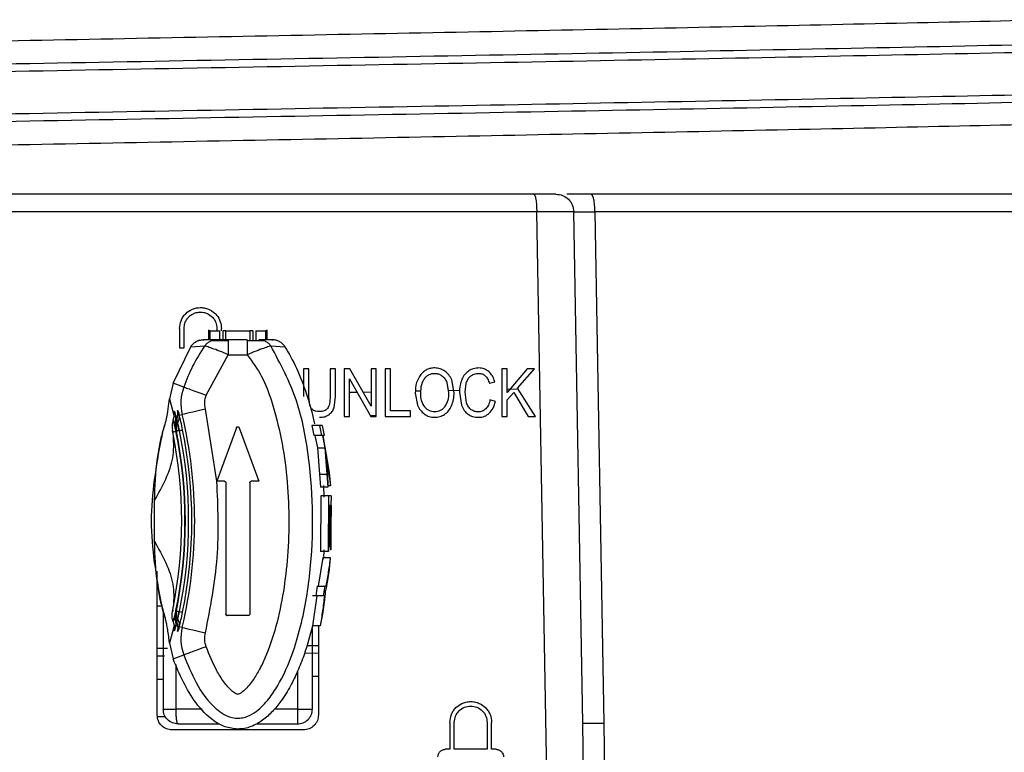
# Model space of a CAD drawing. Units: millimetres. Extents: x 537 to 737, y 278 to 583.
# Drawn here: x 630 to 663, y 334 to 359 of the extents above; entities that cross this region are included whole.
import ezdxf

# ---------------------------------------------------------------- set-up
doc = ezdxf.new("R2010")
doc.units = ezdxf.units.MM

msp = doc.modelspace()

# ---------------------------------------------------------------- linework, layer by layer
at = {"color": 7, "linetype": 'Continuous', "lineweight": 25}
for p, q in [((647.331, 352.133), (627.307, 352.133)), ((648.561, 283.419), (647.331, 352.133)), ((648.571, 352.141), (648.622, 352.142)), ((648.87, 335.004), (648.571, 352.141)), ((649.278, 352.136), (649.572, 335.012)), ((675.431, 352.136), (649.278, 352.136)), ((635.369, 348.231), (635.369, 347.581)), ((635.519, 347.581), (635.519, 348.231)), ((636.34, 348.182), (636.34, 348.009)), ((636.34, 348.009), (636.34, 347.841)), ((636.39, 347.853), (636.39, 348.153)), ((636.39, 348.153), (636.719, 348.153)), ((636.619, 348.231), (636.619, 348.153)), ((636.719, 347.853), (636.719, 348.153)), ((636.769, 348.153), (636.769, 348.231)), ((636.819, 348.153), (636.819, 347.853)), ((636.919, 347.853), (636.919, 348.153)), ((636.919, 348.153), (637.719, 348.153)), ((637.719, 348.153), (637.719, 347.853)), ((637.819, 348.153), (637.819, 347.853)), ((637.919, 348.153), (637.919, 347.853)), ((637.919, 348.153), (638.247, 348.153)), ((638.247, 348.153), (638.247, 347.853)), ((638.297, 347.997), (638.297, 348.182)), ((638.297, 347.841), (638.297, 347.997)), ((635.149, 346.399), (635.742, 347.619)), ((635.369, 347.581), (635.519, 347.581)), ((635.741, 347.619), (636.213, 347.649)), ((636.615, 347.852), (636.165, 347.852)), ((637.001, 347.853), (637.001, 347.353)), ((637.636, 347.853), (637.001, 347.853)), ((638.473, 347.852), (638.023, 347.852)), ((638.425, 347.649), (638.896, 347.62)), ((636.26, 345.994), (637.001, 347.353)), ((637.001, 347.353), (637.636, 347.353)), ((639.519, 346.881), (639.519, 345.956)), ((639.699, 346.881), (639.519, 346.881)), ((639.699, 345.957), (639.699, 346.881)), ((640.589, 346.881), (640.409, 346.881)), ((640.409, 346.881), (640.409, 345.957)), ((640.589, 345.956), (640.589, 346.881)), ((641.071, 346.881), (640.886, 346.881)), ((640.886, 346.881), (640.886, 345.281)), ((641.785, 345.625), (641.071, 346.881)), ((641.785, 346.881), (641.785, 345.625)), ((641.958, 346.881), (641.785, 346.881)), ((641.958, 345.281), (641.958, 346.881)), ((642.433, 346.881), (642.253, 346.881)), ((642.253, 346.881), (642.253, 345.281)), ((642.433, 345.47), (642.433, 346.881)), ((646.339, 346.881), (646.159, 346.881)), ((646.159, 346.881), (646.159, 345.281)), ((646.339, 346.087), (646.339, 346.881)), ((647.015, 346.881), (646.339, 346.087)), ((646.688, 346.232), (647.259, 346.881)), ((647.259, 346.881), (647.015, 346.881)), ((635.149, 346.399), (635.03, 345.872)), ((635.509, 346.268), (635.149, 346.399)), ((641.059, 346.538), (641.773, 345.281)), ((641.059, 345.281), (641.059, 346.538)), ((644.321, 346.42), (644.377, 346.08)), ((644.563, 346.079), (644.483, 346.508)), ((644.928, 346.094), (644.971, 346.401)), ((645.745, 346.393), (645.922, 346.442)), ((639.731, 345.65), (639.699, 345.957)), ((640.542, 345.573), (640.589, 345.956)), ((641.059, 346.093), (641.309, 346.098)), ((641.514, 346.102), (641.785, 346.107)), ((643.262, 346.06), (643.34, 345.66)), ((643.272, 346.136), (643.456, 346.139)), ((644.364, 346.157), (644.749, 346.165)), ((644.743, 346.093), (644.814, 345.664)), ((644.978, 345.737), (644.928, 346.094)), ((646.339, 346.196), (646.733, 346.204)), ((646.339, 345.835), (646.562, 346.091)), ((646.562, 346.091), (647.046, 345.281)), ((647.284, 345.281), (646.688, 346.232)), ((635.03, 345.872), (635.185, 345.281)), ((645.945, 345.788), (645.765, 345.842)), ((646.339, 345.281), (646.339, 345.835)), ((635.357, 345.322), (635.456, 345.345)), ((636.619, 343.113), (636.234, 345.531)), ((640.886, 345.281), (641.059, 345.281)), ((641.773, 345.281), (641.958, 345.281)), ((642.253, 345.281), (643.103, 345.281)), ((643.103, 345.47), (642.433, 345.47)), ((643.103, 345.281), (643.103, 345.47)), ((646.159, 345.281), (646.339, 345.281)), ((647.046, 345.281), (647.284, 345.281)), ((635.155, 345.167), (635.153, 345.161)), ((635.274, 345.195), (635.272, 345.19)), ((639.802, 344.976), (639.868, 344.645)), ((640.056, 344.976), (639.802, 344.976)), ((640.056, 344.976), (640.121, 344.645)), ((640.146, 344.976), (640.056, 344.976)), ((640.146, 344.976), (640.21, 344.645)), ((637.272, 344.907), (636.619, 343.113)), ((637.366, 344.907), (638.019, 343.113)), ((640.121, 344.645), (639.868, 344.645)), ((639.899, 344.645), (639.983, 344.236)), ((640.152, 344.645), (640.121, 344.645)), ((640.152, 344.645), (640.235, 344.236)), ((640.21, 344.645), (640.166, 344.645)), ((640.166, 344.645), (640.382, 343.404)), ((639.983, 344.236), (640.05, 343.346)), ((639.983, 344.236), (640.235, 344.236)), ((640.235, 344.236), (640.3, 343.346)), ((640.276, 344.004), (640.42, 342.955)), ((640.05, 343.346), (640.085, 342.909)), ((640.05, 343.346), (640.3, 343.346)), ((640.3, 343.346), (640.335, 342.909)), ((640.382, 343.404), (640.42, 342.955)), ((636.869, 343.113), (636.619, 343.113)), ((636.919, 343.063), (636.919, 338.663)), ((637.719, 343.063), (637.719, 338.663)), ((638.019, 343.113), (637.769, 343.113)), ((640.187, 342.965), (640.205, 342.576)), ((640.42, 342.955), (640.334, 342.955)), ((640.335, 342.909), (640.085, 342.909)), ((640.102, 342.626), (640.092, 340.76)), ((640.352, 342.626), (640.102, 342.626)), ((640.352, 342.626), (640.342, 340.76)), ((640.44, 342.626), (640.352, 342.626)), ((640.44, 342.626), (640.438, 342.295)), ((634.53, 341.1), (634.53, 342.462)), ((640.376, 342.295), (640.353, 340.76)), ((640.406, 342.295), (640.376, 342.295)), ((640.406, 342.295), (640.391, 340.912)), ((640.416, 342.295), (640.401, 340.912)), ((640.443, 342.295), (640.416, 342.295)), ((640.443, 342.295), (640.423, 340.818)), ((640.437, 341.93), (640.433, 340.818)), ((640.342, 340.76), (640.092, 340.76)), ((640.353, 340.76), (640.342, 340.76)), ((640.401, 340.912), (640.391, 340.912)), ((640.433, 340.818), (640.423, 340.818)), ((640.166, 340.563), (640.015, 339.599)), ((640.166, 340.563), (640.417, 340.563)), ((640.417, 340.563), (640.382, 340.16)), ((634.619, 335.281), (634.619, 340.105)), ((640.382, 340.16), (640.3, 339.667)), ((639.978, 339.599), (639.929, 339.268)), ((639.978, 339.599), (640.229, 339.599)), ((640.229, 339.599), (640.181, 339.268)), ((640.267, 339.599), (640.229, 339.599)), ((639.966, 339.268), (639.82, 338.271)), ((640.181, 339.268), (639.929, 339.268)), ((640.223, 339.14), (640.16, 338.656)), ((640.218, 339.268), (640.181, 339.268)), ((634.857, 338.639), (634.787, 338.874)), ((634.819, 338.769), (634.819, 335.481)), ((635.153, 338.4), (635.155, 338.395)), ((635.154, 338.412), (635.155, 338.404)), ((635.272, 338.372), (635.274, 338.367)), ((637.669, 338.613), (636.969, 338.613)), ((640.16, 338.656), (640.076, 338.271)), ((635.185, 338.281), (635.03, 337.69)), ((635.456, 338.216), (635.357, 338.24)), ((639.819, 335.481), (639.819, 338.26)), ((640.076, 338.271), (639.82, 338.271)), ((640.019, 338.271), (640.019, 335.281)), ((635.03, 337.69), (635.149, 337.162)), ((635.149, 337.162), (635.509, 337.294)), ((634.819, 336.472), (634.619, 336.468)), ((640.019, 336.573), (639.819, 336.569)), ((639.519, 334.781), (635.119, 334.781)), ((635.319, 334.981), (636.715, 334.981)), ((637.95, 334.981), (639.319, 334.981)), ((644.419, 335.031), (644.419, 334.131)), ((644.569, 334.131), (644.569, 335.031)), ((645.669, 335.031), (645.669, 334.131)), ((645.819, 334.131), (645.819, 335.031)), ((649.765, 283.426), (648.87, 335.004)), ((649.572, 335.012), (650.223, 296.988)), ((644.419, 334.131), (644.269, 334.131)), ((645.669, 334.131), (644.569, 334.131)), ((645.969, 334.131), (645.819, 334.131))]:
    msp.add_line(p, q, dxfattribs=at)
at = {"color": 8, "linetype": 'Continuous', "lineweight": 25}
for p, q in [((635.238, 345.293), (635.302, 345.309)), ((635.274, 345.149), (635.238, 345.293)), ((641.958, 345.313), (641.757, 345.309)), ((640.019, 339.278), (639.819, 339.274)), ((634.619, 338.937), (634.769, 338.94)), ((635.238, 338.268), (635.274, 338.411)), ((635.302, 338.253), (635.238, 338.268)), ((634.959, 337.512), (634.619, 337.505)), ((639.554, 337.353), (640.019, 337.362)), ((640.019, 337.603), (639.625, 337.596)), ((634.619, 337.263), (634.863, 337.268)), ((635.249, 335.481), (635.249, 336.97)), ((639.319, 336.743), (639.319, 335.481)), ((636.124, 335.481), (635.249, 335.481)), ((639.319, 335.481), (638.545, 335.481)), ((634.629, 335.231), (634.896, 335.231))]:
    msp.add_line(p, q, dxfattribs=at)
at = {"color": 7, "linetype": 'Continuous', "lineweight": 25, "flags": 128}
for points in [[(637.636, 347.853), (637.636, 347.843), (637.636, 347.815), (637.636, 347.768), (637.636, 347.706), (637.636, 347.631), (637.636, 347.544), (637.636, 347.45), (637.636, 347.353)], [(636.234, 345.531), (636.085, 345.495), (635.942, 345.461), (635.81, 345.43), (635.693, 345.402), (635.596, 345.379), (635.523, 345.361), (635.475, 345.35), (635.456, 345.345)], [(635.456, 338.216), (635.475, 338.211), (635.523, 338.2), (635.596, 338.183), (635.693, 338.16), (635.81, 338.132), (635.942, 338.1), (636.085, 338.066), (636.234, 338.031)], [(636.26, 337.567), (636.117, 337.515), (635.979, 337.465), (635.851, 337.418), (635.738, 337.377), (635.645, 337.343), (635.574, 337.317), (635.528, 337.3), (635.509, 337.294)]]:
    msp.add_lwpolyline(points, dxfattribs=at)
at = {"color": 7, "linetype": 'Continuous', "lineweight": 25}
for centre, radius, start, end in [((637.02, 345.718), 1.608, 159.991, 193.3907), ((620.482, 341.781), 15.392, 346.6093, 13.3907), ((620.482, 341.781), 14.957, 348.5085, 11.491), ((620.482, 341.781), 15.068, 348.4986, 11.5013), ((620.482, 341.781), 15.077, 348.4774, 11.5204), ((620.482, 341.781), 15.078, 348.4876, 11.5124), ((620.482, 341.781), 15.082, 348.4833, 11.5167), ((620.482, 341.781), 15.19, 348.4835, 11.5164), ((620.482, 341.781), 15.297, 348.4837, 11.5162), ((637.02, 337.844), 1.608, 166.6093, 200.009), ((648.865, 366.894), 31.89, 270.009, 271.2716)]:
    msp.add_arc(centre, radius, start, end, dxfattribs=at)
for points, knots in [([(588.151, 356.591), (588.246, 356.618), (588.492, 356.685), (589.809, 356.793), (591.97, 356.916), (594.917, 357.039), (598.559, 357.162), (602.846, 357.285), (607.704, 357.408), (613.054, 357.531), (618.806, 357.655), (624.866, 357.778), (631.132, 357.901), (637.501, 358.024), (643.866, 358.147), (650.123, 358.27), (656.168, 358.393), (661.9, 358.516), (667.224, 358.639), (672.052, 358.762), (676.304, 358.885), (679.908, 359.008), (682.81, 359.132), (684.941, 359.255), (686.341, 359.378), (686.586, 359.46), (686.709, 359.501)], [0, 0, 0, 0, 0.026949, 0.069256, 0.111562, 0.153869, 0.196175, 0.238482, 0.280788, 0.323095, 0.365402, 0.407708, 0.450015, 0.492321, 0.534628, 0.576934, 0.619241, 0.661548, 0.703854, 0.746161, 0.788467, 0.830774, 0.87308, 0.915387, 0.957693, 1, 1, 1, 1]), ([(686.486, 355.95), (686.406, 355.926), (686.189, 355.861), (684.928, 355.755), (682.814, 355.632), (679.907, 355.508), (676.304, 355.385), (672.052, 355.262), (667.224, 355.139), (661.9, 355.016), (656.168, 354.893), (650.123, 354.77), (643.866, 354.647), (637.501, 354.524), (631.132, 354.401), (624.866, 354.278), (618.806, 354.155), (613.054, 354.031), (607.704, 353.908), (602.846, 353.785), (598.559, 353.662), (594.916, 353.539), (591.973, 353.416), (589.798, 353.293), (588.352, 353.17), (588.076, 353.088), (587.938, 353.047)], [0, 0, 0, 0, 0.0249, 0.067296, 0.109692, 0.152087, 0.194483, 0.236879, 0.279274, 0.32167, 0.364065, 0.406461, 0.448857, 0.491252, 0.533648, 0.576044, 0.618439, 0.660835, 0.703231, 0.745626, 0.788022, 0.830417, 0.872813, 0.915209, 0.957604, 1, 1, 1, 1]), ([(647.227, 352.731), (645.035, 352.731), (640.651, 352.731), (633.987, 352.731), (629.603, 352.731), (627.411, 352.731)], [0, 0, 0, 0, 0.333288, 0.6667, 1, 1, 1, 1]), ([(647.227, 352.731), (647.24, 352.722), (647.267, 352.704), (647.302, 352.566), (647.326, 352.369), (647.329, 352.212), (647.331, 352.133)], [0, 0, 0, 0, 0.250004, 0.500002, 0.750002, 1, 1, 1, 1]), ([(647.971, 352.731), (647.96, 352.731), (647.939, 352.731), (647.773, 352.731), (647.531, 352.731), (647.328, 352.731), (647.227, 352.731)], [0, 0, 0, 0, 0.24996, 0.5, 0.750041, 1, 1, 1, 1]), ([(647.971, 352.731), (648.049, 352.722), (648.204, 352.704), (648.401, 352.569), (648.54, 352.374), (648.561, 352.219), (648.571, 352.141)], [0, 0, 0, 0, 0.249999, 0.5, 0.75, 1, 1, 1, 1]), ([(649.149, 352.731), (648.985, 352.731), (648.675, 352.731), (648.45, 352.731), (648.343, 352.731)], [0, 0, 0, 0, 0.528851, 1, 1, 1, 1]), ([(649.278, 352.136), (649.276, 352.214), (649.272, 352.37), (649.242, 352.567), (649.199, 352.704), (649.166, 352.722), (649.149, 352.731)], [0, 0, 0, 0, 0.250002, 0.5, 0.750002, 1, 1, 1, 1]), ([(675.021, 352.731), (673.156, 352.731), (669.426, 352.731), (663.069, 352.731), (656.314, 352.731), (651.537, 352.731), (649.149, 352.731)], [0, 0, 0, 0, 0.2499802, 0.4999988, 0.7500189, 1, 1, 1, 1]), ([(648.571, 352.141), (648.56, 352.141), (648.536, 352.142), (648.316, 352.141), (647.98, 352.138), (647.628, 352.136), (647.43, 352.134), (647.331, 352.133)], [0, 0, 0, 0, 0.19353, 0.4324, 0.707823, 0.853713, 1, 1, 1, 1]), ([(635.369, 348.231), (635.378, 348.319), (635.393, 348.454), (635.48, 348.617), (635.597, 348.763), (635.794, 348.894), (636.032, 348.942), (636.23, 348.918), (636.378, 348.865), (636.504, 348.785), (636.636, 348.658), (636.746, 348.471), (636.762, 348.307), (636.769, 348.231)], [0, 0, 0, 0, 0.119784, 0.183701, 0.250124, 0.374847, 0.499581, 0.574089, 0.645235, 0.71299, 0.777354, 0.895392, 1, 1, 1, 1]), ([(635.519, 348.231), (635.524, 348.288), (635.534, 348.403), (635.608, 348.542), (635.699, 348.644), (635.803, 348.718), (635.928, 348.769), (636.06, 348.785), (636.182, 348.773), (636.324, 348.728), (636.475, 348.621), (636.596, 348.439), (636.611, 348.299), (636.619, 348.231)], [0, 0, 0, 0, 0.099634, 0.19917, 0.26815, 0.337175, 0.418859, 0.500581, 0.566259, 0.631968, 0.758659, 0.881338, 1, 1, 1, 1]), ([(636.39, 348.153), (636.386, 348.153), (636.378, 348.153), (636.367, 348.153), (636.357, 348.153), (636.349, 348.153), (636.343, 348.153), (636.34, 348.153), (636.34, 348.153), (636.342, 348.153), (636.343, 348.153)], [0, 0, 0, 0, 0.124994, 0.249996, 0.374986, 0.499966, 0.62497, 0.750019, 0.874975, 1, 1, 1, 1]), ([(636.919, 348.153), (636.906, 348.153), (636.88, 348.153), (636.847, 348.153), (636.823, 348.153), (636.82, 348.153), (636.819, 348.153)], [0, 0, 0, 0, 0.2500007, 0.4999891, 0.7500139, 1, 1, 1, 1]), ([(637.819, 348.153), (637.817, 348.153), (637.814, 348.153), (637.791, 348.153), (637.758, 348.153), (637.732, 348.153), (637.719, 348.153)], [0, 0, 0, 0, 0.249985, 0.500011, 0.75, 1, 1, 1, 1]), ([(638.294, 348.153), (638.296, 348.153), (638.298, 348.153), (638.298, 348.153), (638.295, 348.153), (638.289, 348.153), (638.281, 348.153), (638.271, 348.153), (638.259, 348.153), (638.251, 348.153), (638.247, 348.153)], [0, 0, 0, 0, 0.125024, 0.24998, 0.375028, 0.500032, 0.625015, 0.750005, 0.875002, 1, 1, 1, 1]), ([(635.509, 337.294), (635.636, 336.981), (635.9, 336.327), (636.38, 335.638), (636.87, 335.276), (637.167, 335.168), (637.432, 335.173), (637.678, 335.237), (638.013, 335.434), (638.358, 335.798), (638.936, 336.672), (639.438, 338.105), (639.885, 340.669), (639.834, 343.271), (639.371, 345.866), (638.745, 347.046), (638.425, 347.649)], [0, 0, 0, 0, 0.061404, 0.128308, 0.148393, 0.17174, 0.183983, 0.196039, 0.217553, 0.253598, 0.286206, 0.407542, 0.525277, 0.758686, 0.876787, 1, 1, 1, 1]), ([(636.213, 347.649), (636.069, 347.426), (635.787, 346.99), (635.6, 346.505), (635.509, 346.268)], [0, 0, 0, 0, 0.510696, 1, 1, 1, 1]), ([(635.741, 347.619), (635.766, 347.653), (635.816, 347.721), (635.921, 347.795), (636.039, 347.844), (636.123, 347.849), (636.165, 347.852)], [0, 0, 0, 0, 0.249998, 0.499999, 0.749999, 1, 1, 1, 1]), ([(636.039, 347.837), (636.017, 347.831), (635.988, 347.823), (635.97, 347.811), (635.966, 347.808)], [0, 0, 0, 0, 0.735471, 1, 1, 1, 1]), ([(636.134, 347.849), (636.135, 347.849), (636.144, 347.853), (636.162, 347.853), (636.179, 347.853)], [0, 0, 0, 0, 0.0443951, 1, 1, 1, 1]), ([(636.213, 347.649), (636.238, 347.679), (636.288, 347.739), (636.388, 347.802), (636.498, 347.845), (636.576, 347.85), (636.615, 347.852)], [0, 0, 0, 0, 0.25, 0.499999, 0.749998, 1, 1, 1, 1]), ([(637.001, 347.353), (636.901, 347.394), (636.707, 347.474), (636.449, 347.569), (636.298, 347.62), (636.228, 347.645), (636.218, 347.648), (636.213, 347.649)], [0, 0, 0, 0, 0.256778, 0.499466, 0.74935, 0.872267, 1, 1, 1, 1]), ([(637.006, 347.817), (636.94, 347.817), (636.808, 347.817), (636.654, 347.817), (636.551, 347.817), (636.488, 347.817), (636.443, 347.817), (636.434, 347.817), (636.43, 347.817)], [0, 0, 0, 0, 0.240529, 0.48487, 0.610266, 0.738059, 0.868199, 1, 1, 1, 1]), ([(637.001, 347.853), (636.957, 347.853), (636.868, 347.853), (636.765, 347.853), (636.695, 347.853), (636.654, 347.853), (636.626, 347.853), (636.619, 347.853), (636.615, 347.853)], [0, 0, 0, 0, 0.252362, 0.500038, 0.628544, 0.748154, 0.866586, 1, 1, 1, 1]), ([(638.206, 347.818), (638.203, 347.818), (638.195, 347.818), (638.151, 347.818), (638.088, 347.818), (637.985, 347.818), (637.831, 347.818), (637.698, 347.818), (637.632, 347.818)], [0, 0, 0, 0, 0.131686, 0.261785, 0.389576, 0.514989, 0.759374, 1, 1, 1, 1]), ([(638.425, 347.649), (638.42, 347.648), (638.41, 347.645), (638.34, 347.62), (638.189, 347.569), (637.931, 347.475), (637.736, 347.394), (637.636, 347.353)], [0, 0, 0, 0, 0.127748, 0.250652, 0.500535, 0.742887, 1, 1, 1, 1]), ([(638.023, 347.852), (638.062, 347.85), (638.14, 347.845), (638.25, 347.802), (638.35, 347.739), (638.4, 347.679), (638.425, 347.649)], [0, 0, 0, 0, 0.250001, 0.499999, 0.750002, 1, 1, 1, 1]), ([(638.459, 347.853), (638.476, 347.853), (638.494, 347.853), (638.503, 347.849), (638.504, 347.848)], [0, 0, 0, 0, 0.943869, 1, 1, 1, 1]), ([(638.896, 347.62), (638.871, 347.653), (638.821, 347.721), (638.717, 347.795), (638.599, 347.843), (638.515, 347.849), (638.473, 347.852)], [0, 0, 0, 0, 0.2500028, 0.5000015, 0.7500007, 1, 1, 1, 1]), ([(638.672, 347.807), (638.667, 347.811), (638.65, 347.823), (638.62, 347.831), (638.599, 347.837)], [0, 0, 0, 0, 0.265954, 1, 1, 1, 1]), ([(638.896, 347.619), (639.031, 347.384), (639.321, 346.878), (639.614, 346.066), (639.803, 345.437), (639.869, 345.099), (639.882, 345.033)], [0, 0, 0, 0, 0.293604, 0.630512, 0.927731, 1, 1, 1, 1]), ([(637.636, 347.353), (637.807, 347.114), (638.15, 346.637), (638.657, 345.26), (639.038, 343.239), (639.053, 341.08), (638.861, 339.415), (638.621, 338.269), (638.327, 337.383), (638.038, 336.781), (637.843, 336.463), (637.67, 336.239), (637.538, 336.105), (637.428, 336.02), (637.361, 335.982), (637.327, 335.974), (637.321, 335.972), (637.321, 335.972), (637.32, 335.972), (637.32, 335.972), (637.319, 335.972), (637.306, 335.973), (637.243, 335.999), (637.067, 336.121), (636.841, 336.39), (636.532, 336.886), (636.369, 337.295), (636.26, 337.567)], [0, 0, 0, 0, 0.062507, 0.125146, 0.311673, 0.500063, 0.584665, 0.669936, 0.750273, 0.78353, 0.812831, 0.829633, 0.844106, 0.852948, 0.85939, 0.860312, 0.860483, 0.860505, 0.860508, 0.860509, 0.860588, 0.8607, 0.863244, 0.874994, 0.906204, 0.937475, 1, 1, 1, 1]), ([(643.444, 346.684), (643.391, 346.596), (643.276, 346.406), (643.267, 346.182), (643.262, 346.06)], [0, 0, 0, 0, 0.457248, 1, 1, 1, 1]), ([(643.913, 346.909), (643.867, 346.907), (643.777, 346.902), (643.65, 346.857), (643.535, 346.785), (643.475, 346.718), (643.444, 346.684)], [0, 0, 0, 0, 0.256638, 0.499981, 0.743333, 1, 1, 1, 1]), ([(643.585, 346.572), (643.607, 346.595), (643.651, 346.64), (643.732, 346.689), (643.82, 346.721), (643.883, 346.725), (643.914, 346.727)], [0, 0, 0, 0, 0.2515622, 0.5002021, 0.748714, 1, 1, 1, 1]), ([(644.253, 346.803), (644.2, 346.834), (644.096, 346.896), (643.974, 346.905), (643.913, 346.909)], [0, 0, 0, 0, 0.4989586, 1, 1, 1, 1]), ([(643.914, 346.727), (643.958, 346.724), (644.045, 346.717), (644.119, 346.67), (644.156, 346.646)], [0, 0, 0, 0, 0.498436, 1, 1, 1, 1]), ([(644.156, 346.646), (644.191, 346.615), (644.263, 346.552), (644.301, 346.465), (644.321, 346.42)], [0, 0, 0, 0, 0.48935, 1, 1, 1, 1]), ([(644.483, 346.508), (644.454, 346.567), (644.399, 346.682), (644.3, 346.763), (644.253, 346.803)], [0, 0, 0, 0, 0.5133761, 1, 1, 1, 1]), ([(645.054, 346.811), (645.007, 346.774), (644.908, 346.698), (644.852, 346.586), (644.823, 346.528)], [0, 0, 0, 0, 0.484312, 1, 1, 1, 1]), ([(644.971, 346.401), (644.987, 346.448), (645.018, 346.538), (645.086, 346.606), (645.118, 346.639)], [0, 0, 0, 0, 0.5162176, 1, 1, 1, 1]), ([(645.385, 346.908), (645.326, 346.904), (645.209, 346.896), (645.106, 346.839), (645.054, 346.811)], [0, 0, 0, 0, 0.500028, 1, 1, 1, 1]), ([(645.118, 346.639), (645.157, 346.664), (645.236, 346.718), (645.332, 346.724), (645.381, 346.727)], [0, 0, 0, 0, 0.481881, 1, 1, 1, 1]), ([(645.381, 346.727), (645.424, 346.724), (645.507, 346.718), (645.574, 346.67), (645.607, 346.647)], [0, 0, 0, 0, 0.515681, 1, 1, 1, 1]), ([(645.728, 346.785), (645.678, 346.821), (645.575, 346.895), (645.449, 346.904), (645.385, 346.908)], [0, 0, 0, 0, 0.48729, 1, 1, 1, 1]), ([(645.607, 346.647), (645.636, 346.614), (645.701, 346.54), (645.729, 346.445), (645.745, 346.393)], [0, 0, 0, 0, 0.448247, 1, 1, 1, 1]), ([(645.922, 346.442), (645.901, 346.511), (645.862, 346.64), (645.771, 346.739), (645.728, 346.785)], [0, 0, 0, 0, 0.5287255, 1, 1, 1, 1]), ([(635.509, 346.268), (635.523, 346.263), (635.552, 346.253), (635.727, 346.189), (635.971, 346.1), (636.164, 346.03), (636.26, 345.994)], [0, 0, 0, 0, 0.250002, 0.5, 0.749999, 1, 1, 1, 1]), ([(643.448, 346.057), (643.451, 346.158), (643.457, 346.302), (643.517, 346.475), (643.563, 346.541), (643.585, 346.572)], [0, 0, 0, 0, 0.557648, 0.78923, 1, 1, 1, 1]), ([(644.823, 346.528), (644.8, 346.462), (644.75, 346.321), (644.745, 346.171), (644.743, 346.093)], [0, 0, 0, 0, 0.473782, 1, 1, 1, 1]), ([(636.234, 345.531), (636.221, 345.609), (636.195, 345.766), (636.239, 345.918), (636.26, 345.994)], [0, 0, 0, 0, 0.4999968, 1, 1, 1, 1]), ([(640.409, 345.957), (640.406, 345.873), (640.402, 345.757), (640.367, 345.619), (640.337, 345.572), (640.324, 345.55)], [0, 0, 0, 0, 0.601062, 0.822512, 1, 1, 1, 1]), ([(643.579, 345.601), (643.539, 345.67), (643.456, 345.811), (643.45, 345.974), (643.448, 346.057)], [0, 0, 0, 0, 0.493729, 1, 1, 1, 1]), ([(644.377, 346.08), (644.375, 345.994), (644.37, 345.824), (644.287, 345.676), (644.246, 345.603)], [0, 0, 0, 0, 0.504916, 1, 1, 1, 1]), ([(644.479, 345.643), (644.504, 345.711), (644.554, 345.851), (644.56, 346.001), (644.563, 346.079)], [0, 0, 0, 0, 0.480077, 1, 1, 1, 1]), ([(634.857, 344.922), (634.858, 344.926), (634.877, 344.984), (634.898, 345.063), (634.931, 345.214), (634.97, 345.408), (635.004, 345.632), (635.023, 345.797), (635.028, 345.849), (635.03, 345.865), (635.03, 345.872)], [0, 0, 0, 0, 0.0144689, 0.2496733, 0.2767691, 0.4999222, 0.8518931, 0.951406, 0.9820752, 1, 1, 1, 1]), ([(639.844, 345.498), (639.82, 345.517), (639.769, 345.558), (639.744, 345.619), (639.731, 345.65)], [0, 0, 0, 0, 0.484949, 1, 1, 1, 1]), ([(643.34, 345.66), (643.368, 345.601), (643.424, 345.485), (643.521, 345.402), (643.569, 345.362)], [0, 0, 0, 0, 0.512686, 1, 1, 1, 1]), ([(643.912, 345.435), (643.879, 345.436), (643.815, 345.44), (643.724, 345.475), (643.643, 345.527), (643.601, 345.576), (643.579, 345.601)], [0, 0, 0, 0, 0.2516434, 0.4998523, 0.7480077, 1, 1, 1, 1]), ([(644.246, 345.603), (644.224, 345.578), (644.182, 345.528), (644.1, 345.475), (644.009, 345.44), (643.944, 345.436), (643.912, 345.435)], [0, 0, 0, 0, 0.251908, 0.500122, 0.748209, 1, 1, 1, 1]), ([(644.243, 345.352), (644.291, 345.39), (644.392, 345.468), (644.45, 345.583), (644.479, 345.643)], [0, 0, 0, 0, 0.480953, 1, 1, 1, 1]), ([(644.814, 345.664), (644.84, 345.602), (644.888, 345.485), (644.98, 345.399), (645.024, 345.358)], [0, 0, 0, 0, 0.5288419, 1, 1, 1, 1]), ([(645.136, 345.51), (645.102, 345.539), (645.031, 345.602), (644.996, 345.691), (644.978, 345.737)], [0, 0, 0, 0, 0.476118, 1, 1, 1, 1]), ([(645.765, 345.842), (645.752, 345.78), (645.727, 345.668), (645.656, 345.578), (645.623, 345.537)], [0, 0, 0, 0, 0.545304, 1, 1, 1, 1]), ([(645.741, 345.39), (645.787, 345.444), (645.886, 345.56), (645.924, 345.708), (645.945, 345.788)], [0, 0, 0, 0, 0.463288, 1, 1, 1, 1]), ([(635.155, 345.164), (635.17, 345.212), (635.2, 345.309), (635.192, 345.41), (635.188, 345.461)], [0, 0, 0, 0, 0.49876, 1, 1, 1, 1]), ([(635.188, 345.461), (635.192, 345.454), (635.2, 345.439), (635.225, 345.342), (635.238, 345.293)], [0, 0, 0, 0, 0.501458, 1, 1, 1, 1]), ([(635.188, 345.043), (635.208, 345.085), (635.249, 345.169), (635.242, 345.252), (635.238, 345.294)], [0, 0, 0, 0, 0.499997, 1, 1, 1, 1]), ([(635.273, 345.192), (635.288, 345.24), (635.318, 345.337), (635.311, 345.437), (635.308, 345.488)], [0, 0, 0, 0, 0.498687, 1, 1, 1, 1]), ([(635.306, 345.071), (635.327, 345.113), (635.368, 345.197), (635.361, 345.28), (635.357, 345.322)], [0, 0, 0, 0, 0.499997, 1, 1, 1, 1]), ([(635.308, 345.488), (635.312, 345.481), (635.319, 345.467), (635.344, 345.37), (635.357, 345.322)], [0, 0, 0, 0, 0.501455, 1, 1, 1, 1]), ([(635.471, 344.835), (635.452, 344.926), (635.413, 345.107), (635.376, 345.25), (635.357, 345.322)], [0, 0, 0, 0, 0.500021, 1, 1, 1, 1]), ([(640.041, 345.445), (640.005, 345.446), (639.935, 345.45), (639.874, 345.482), (639.844, 345.498)], [0, 0, 0, 0, 0.524956, 1, 1, 1, 1]), ([(640.324, 345.55), (640.308, 345.534), (640.276, 345.5), (640.181, 345.453), (640.099, 345.448), (640.041, 345.445)], [0, 0, 0, 0, 0.217268, 0.447497, 1, 1, 1, 1]), ([(640.057, 345.254), (640.118, 345.256), (640.23, 345.261), (640.329, 345.316), (640.374, 345.342)], [0, 0, 0, 0, 0.535919, 1, 1, 1, 1]), ([(640.374, 345.342), (640.411, 345.374), (640.486, 345.437), (640.523, 345.528), (640.542, 345.573)], [0, 0, 0, 0, 0.498282, 1, 1, 1, 1]), ([(643.569, 345.362), (643.621, 345.33), (643.727, 345.266), (643.85, 345.258), (643.912, 345.254)], [0, 0, 0, 0, 0.494225, 1, 1, 1, 1]), ([(643.912, 345.254), (643.971, 345.258), (644.088, 345.266), (644.191, 345.323), (644.243, 345.352)], [0, 0, 0, 0, 0.496572, 1, 1, 1, 1]), ([(645.024, 345.358), (645.075, 345.328), (645.186, 345.262), (645.314, 345.257), (645.382, 345.254)], [0, 0, 0, 0, 0.4670217, 1, 1, 1, 1]), ([(645.367, 345.435), (645.326, 345.438), (645.243, 345.444), (645.172, 345.488), (645.136, 345.51)], [0, 0, 0, 0, 0.495311, 1, 1, 1, 1]), ([(645.623, 345.537), (645.586, 345.507), (645.511, 345.447), (645.415, 345.439), (645.367, 345.435)], [0, 0, 0, 0, 0.495803, 1, 1, 1, 1]), ([(645.382, 345.254), (645.45, 345.259), (645.583, 345.269), (645.689, 345.35), (645.741, 345.39)], [0, 0, 0, 0, 0.5090196, 1, 1, 1, 1]), ([(634.748, 344.541), (634.76, 344.585), (634.784, 344.682), (634.831, 344.852), (634.862, 344.955), (634.882, 345.021)], [0, 0, 0, 0, 0.231988, 0.499696, 1, 1, 1, 1]), ([(635.155, 345.164), (635.138, 345.109), (635.106, 344.999), (635.121, 344.885), (635.128, 344.828)], [0, 0, 0, 0, 0.500046, 1, 1, 1, 1]), ([(635.188, 345.043), (635.179, 345.077), (635.167, 345.126), (635.158, 345.159), (635.156, 345.162), (635.155, 345.164)], [0, 0, 0, 0, 0.507927, 0.755435, 1, 1, 1, 1]), ([(635.248, 344.786), (635.243, 344.809), (635.233, 344.857), (635.217, 344.926), (635.202, 344.99), (635.192, 345.025), (635.188, 345.043)], [0, 0, 0, 0, 0.249344, 0.499648, 0.749886, 1, 1, 1, 1]), ([(635.245, 344.854), (635.238, 344.911), (635.223, 345.026), (635.256, 345.137), (635.273, 345.192)], [0, 0, 0, 0, 0.499974, 1, 1, 1, 1]), ([(635.276, 345.16), (635.271, 345.126), (635.263, 345.062), (635.26, 344.966), (635.259, 344.898), (635.26, 344.854), (635.26, 344.817), (635.261, 344.798), (635.261, 344.789)], [0, 0, 0, 0, 0.296968, 0.56131, 0.682168, 0.795293, 0.901045, 1, 1, 1, 1]), ([(635.273, 345.192), (635.272, 345.19), (635.271, 345.186), (635.273, 345.151), (635.281, 345.1), (635.287, 345.066)], [0, 0, 0, 0, 0.244401, 0.491952, 1, 1, 1, 1]), ([(635.306, 345.071), (635.297, 345.104), (635.285, 345.154), (635.276, 345.188), (635.274, 345.191), (635.273, 345.192)], [0, 0, 0, 0, 0.508301, 0.755692, 1, 1, 1, 1]), ([(635.287, 345.066), (635.29, 345.048), (635.298, 345.012), (635.311, 344.948), (635.325, 344.879), (635.335, 344.831), (635.34, 344.807)], [0, 0, 0, 0, 0.2500238, 0.5004427, 0.7507093, 1, 1, 1, 1]), ([(635.366, 344.814), (635.361, 344.837), (635.351, 344.885), (635.335, 344.954), (635.32, 345.017), (635.31, 345.053), (635.306, 345.071)], [0, 0, 0, 0, 0.249359, 0.499644, 0.749876, 1, 1, 1, 1]), ([(637.272, 344.907), (637.274, 344.912), (637.278, 344.921), (637.29, 344.931), (637.304, 344.938), (637.319, 344.941), (637.334, 344.938), (637.348, 344.931), (637.359, 344.921), (637.364, 344.912), (637.366, 344.907)], [0, 0, 0, 0, 0.124997, 0.250003, 0.375001, 0.5, 0.625, 0.749998, 0.875002, 1, 1, 1, 1]), ([(634.796, 344.728), (634.789, 344.692), (634.764, 344.575), (634.733, 344.46), (634.712, 344.38)], [0, 0, 0, 0, 0.305042, 1, 1, 1, 1]), ([(634.797, 344.728), (634.799, 344.738), (634.823, 344.821), (634.841, 344.875), (634.857, 344.922)], [0, 0, 0, 0, 0.1219626, 1, 1, 1, 1]), ([(635.14, 344.762), (635.138, 344.771), (635.135, 344.785), (635.132, 344.801), (635.13, 344.813), (635.128, 344.826), (635.128, 344.827), (635.128, 344.828)], [0, 0, 0, 0, 0.270744, 0.403058, 0.540627, 0.771912, 1, 1, 1, 1]), ([(635.128, 344.828), (635.129, 344.827), (635.13, 344.826), (635.132, 344.817), (635.134, 344.806), (635.139, 344.789), (635.142, 344.772), (635.144, 344.764)], [0, 0, 0, 0, 0.25398, 0.375442, 0.499804, 0.744462, 1, 1, 1, 1]), ([(635.144, 344.764), (635.15, 344.765), (635.162, 344.768), (635.219, 344.78), (635.248, 344.785)], [0, 0, 0, 0, 0.5000064, 1, 1, 1, 1]), ([(635.257, 344.79), (635.255, 344.799), (635.252, 344.812), (635.249, 344.827), (635.247, 344.84), (635.245, 344.851), (635.245, 344.853), (635.245, 344.854)], [0, 0, 0, 0, 0.271344, 0.403949, 0.541703, 0.772489, 1, 1, 1, 1]), ([(635.245, 344.854), (635.246, 344.853), (635.247, 344.852), (635.25, 344.838), (635.254, 344.821), (635.258, 344.805), (635.259, 344.796), (635.26, 344.792)], [0, 0, 0, 0, 0.230138, 0.462666, 0.722403, 0.862143, 1, 1, 1, 1]), ([(635.257, 344.79), (635.259, 344.79), (635.263, 344.791), (635.314, 344.802), (635.34, 344.807)], [0, 0, 0, 0, 0.4999927, 1, 1, 1, 1]), ([(635.366, 344.813), (635.337, 344.808), (635.279, 344.796), (635.267, 344.793), (635.26, 344.792)], [0, 0, 0, 0, 0.499996, 1, 1, 1, 1]), ([(635.366, 344.813), (635.395, 344.819), (635.453, 344.831), (635.465, 344.834), (635.471, 344.835)], [0, 0, 0, 0, 0.499996, 1, 1, 1, 1]), ([(634.748, 344.541), (634.584, 343.621), (634.254, 341.781), (634.584, 339.941), (634.748, 339.021)], [0, 0, 0, 0, 0.5, 1, 1, 1, 1]), ([(634.718, 344.396), (634.719, 344.4), (634.725, 344.434), (634.736, 344.486), (634.747, 344.54), (634.751, 344.562), (634.751, 344.566), (634.751, 344.566), (634.75, 344.564), (634.748, 344.557), (634.746, 344.548), (634.744, 344.542)], [0, 0, 0, 0, 0.050169, 0.419717, 0.676551, 0.761781, 0.796893, 0.83015, 0.864758, 0.903507, 1, 1, 1, 1]), ([(640.276, 344.004), (640.291, 343.822), (640.32, 343.457), (640.33, 343.092), (640.335, 342.909)], [0, 0, 0, 0, 0.4998953, 1, 1, 1, 1]), ([(636.234, 338.031), (636.398, 338.87), (636.728, 340.549), (636.655, 342.258), (636.619, 343.113)], [0, 0, 0, 0, 0.5000001, 1, 1, 1, 1]), ([(636.869, 343.113), (636.875, 343.112), (636.889, 343.11), (636.905, 343.099), (636.917, 343.082), (636.918, 343.069), (636.919, 343.063)], [0, 0, 0, 0, 0.249999, 0.500003, 0.750012, 1, 1, 1, 1]), ([(637.719, 343.063), (637.72, 343.069), (637.721, 343.082), (637.733, 343.099), (637.749, 343.11), (637.762, 343.112), (637.769, 343.113)], [0, 0, 0, 0, 0.24999, 0.5, 0.75, 1, 1, 1, 1]), ([(640.203, 340.818), (640.203, 340.799), (640.2, 340.693), (640.187, 340.588), (640.175, 340.502)], [0, 0, 0, 0, 0.1796463, 1, 1, 1, 1]), ([(640.417, 340.563), (640.395, 340.402), (640.353, 340.08), (640.295, 339.759), (640.267, 339.599)], [0, 0, 0, 0, 0.4999283, 1, 1, 1, 1]), ([(640.3, 339.667), (640.295, 339.639), (640.284, 339.58), (640.267, 339.496), (640.256, 339.441), (640.25, 339.413)], [0, 0, 0, 0, 0.31895, 0.659393, 1, 1, 1, 1]), ([(640.25, 339.413), (640.247, 339.381), (640.239, 339.293), (640.229, 339.2), (640.223, 339.14)], [0, 0, 0, 0, 0.367398, 1, 1, 1, 1]), ([(634.711, 339.183), (634.732, 339.105), (634.76, 339.003), (634.782, 338.899), (634.787, 338.874)], [0, 0, 0, 0, 0.764656, 1, 1, 1, 1]), ([(634.745, 339.018), (634.746, 339.012), (634.748, 339.004), (634.75, 338.997), (634.751, 338.995), (634.751, 338.996), (634.75, 339.001), (634.746, 339.024), (634.735, 339.075), (634.727, 339.125), (634.722, 339.154)], [0, 0, 0, 0, 0.100753, 0.141381, 0.177996, 0.213743, 0.252064, 0.345735, 0.626202, 1, 1, 1, 1]), ([(634.748, 339.021), (634.761, 338.972), (634.785, 338.876), (634.832, 338.706), (634.862, 338.607), (634.882, 338.54)], [0, 0, 0, 0, 0.2510894, 0.4998436, 1, 1, 1, 1]), ([(640.218, 339.268), (640.199, 339.102), (640.161, 338.769), (640.105, 338.437), (640.076, 338.271)], [0, 0, 0, 0, 0.4998883, 1, 1, 1, 1]), ([(635.155, 338.398), (635.138, 338.453), (635.106, 338.563), (635.121, 338.676), (635.128, 338.733)], [0, 0, 0, 0, 0.500048, 1, 1, 1, 1]), ([(635.128, 338.733), (635.128, 338.735), (635.128, 338.736), (635.129, 338.745), (635.131, 338.756), (635.135, 338.774), (635.138, 338.791), (635.14, 338.799)], [0, 0, 0, 0, 0.253788, 0.37529, 0.499683, 0.744449, 1, 1, 1, 1]), ([(635.144, 338.797), (635.142, 338.789), (635.139, 338.773), (635.134, 338.755), (635.132, 338.744), (635.13, 338.736), (635.129, 338.734), (635.128, 338.733)], [0, 0, 0, 0, 0.255384, 0.500183, 0.62442, 0.74587, 1, 1, 1, 1]), ([(635.188, 338.518), (635.192, 338.536), (635.202, 338.572), (635.217, 338.636), (635.233, 338.704), (635.243, 338.752), (635.248, 338.776)], [0, 0, 0, 0, 0.250062, 0.500432, 0.750612, 1, 1, 1, 1]), ([(635.273, 338.369), (635.256, 338.425), (635.223, 338.535), (635.238, 338.65), (635.245, 338.708)], [0, 0, 0, 0, 0.500026, 1, 1, 1, 1]), ([(635.245, 338.708), (635.245, 338.709), (635.245, 338.711), (635.247, 338.719), (635.248, 338.73), (635.252, 338.747), (635.255, 338.763), (635.257, 338.772)], [0, 0, 0, 0, 0.253779, 0.375228, 0.499668, 0.744392, 1, 1, 1, 1]), ([(635.26, 338.77), (635.259, 338.762), (635.255, 338.746), (635.251, 338.729), (635.249, 338.718), (635.247, 338.71), (635.246, 338.709), (635.245, 338.708)], [0, 0, 0, 0, 0.2554006, 0.5002472, 0.6244524, 0.7459368, 1, 1, 1, 1]), ([(635.261, 338.772), (635.26, 338.762), (635.259, 338.74), (635.257, 338.697), (635.256, 338.647), (635.255, 338.591), (635.256, 338.533), (635.259, 338.475), (635.264, 338.423), (635.269, 338.396), (635.272, 338.383)], [0, 0, 0, 0, 0.097507, 0.202942, 0.316924, 0.439727, 0.571572, 0.71268, 0.863162, 1, 1, 1, 1]), ([(635.26, 338.77), (635.267, 338.768), (635.279, 338.766), (635.337, 338.754), (635.366, 338.748)], [0, 0, 0, 0, 0.500005, 1, 1, 1, 1]), ([(635.34, 338.754), (635.335, 338.731), (635.325, 338.683), (635.311, 338.614), (635.298, 338.55), (635.29, 338.514), (635.287, 338.496)], [0, 0, 0, 0, 0.249275, 0.499656, 0.749907, 1, 1, 1, 1]), ([(635.306, 338.491), (635.31, 338.509), (635.32, 338.544), (635.335, 338.608), (635.351, 338.677), (635.361, 338.724), (635.366, 338.748)], [0, 0, 0, 0, 0.250067, 0.5004432, 0.7506013, 1, 1, 1, 1]), ([(635.357, 338.24), (635.376, 338.311), (635.413, 338.454), (635.452, 338.636), (635.471, 338.727)], [0, 0, 0, 0, 0.499974, 1, 1, 1, 1]), ([(635.366, 338.748), (635.395, 338.742), (635.453, 338.73), (635.465, 338.728), (635.471, 338.727)], [0, 0, 0, 0, 0.499996, 1, 1, 1, 1]), ([(635.03, 337.69), (635.028, 337.708), (635.011, 337.881), (634.978, 338.107), (634.936, 338.323), (634.919, 338.402), (634.905, 338.465), (634.888, 338.533), (634.871, 338.596), (634.861, 338.626), (634.858, 338.636), (634.857, 338.639)], [0, 0, 0, 0, 0.052649, 0.499824, 0.673948, 0.724319, 0.75, 0.874738, 0.959567, 0.9855, 1, 1, 1, 1]), ([(634.857, 338.639), (634.86, 338.622), (634.865, 338.588), (634.874, 338.555), (634.879, 338.538)], [0, 0, 0, 0, 0.502382, 1, 1, 1, 1]), ([(635.169, 338.523), (635.163, 338.489), (635.155, 338.438), (635.153, 338.403), (635.154, 338.4), (635.155, 338.398)], [0, 0, 0, 0, 0.507857, 0.755317, 1, 1, 1, 1]), ([(635.155, 338.398), (635.156, 338.399), (635.158, 338.402), (635.167, 338.435), (635.179, 338.485), (635.188, 338.518)], [0, 0, 0, 0, 0.244592, 0.492266, 1, 1, 1, 1]), ([(635.155, 338.398), (635.17, 338.349), (635.2, 338.253), (635.192, 338.152), (635.188, 338.101)], [0, 0, 0, 0, 0.498754, 1, 1, 1, 1]), ([(635.188, 338.518), (635.208, 338.476), (635.249, 338.392), (635.242, 338.309), (635.238, 338.268)], [0, 0, 0, 0, 0.5000051, 1, 1, 1, 1]), ([(635.287, 338.496), (635.281, 338.461), (635.273, 338.41), (635.271, 338.375), (635.272, 338.371), (635.273, 338.369)], [0, 0, 0, 0, 0.508216, 0.755563, 1, 1, 1, 1]), ([(635.273, 338.369), (635.274, 338.371), (635.276, 338.374), (635.285, 338.407), (635.297, 338.457), (635.306, 338.491)], [0, 0, 0, 0, 0.244367, 0.491909, 1, 1, 1, 1]), ([(635.273, 338.369), (635.288, 338.321), (635.318, 338.225), (635.311, 338.124), (635.308, 338.074)], [0, 0, 0, 0, 0.498681, 1, 1, 1, 1]), ([(635.306, 338.491), (635.327, 338.449), (635.368, 338.364), (635.361, 338.281), (635.357, 338.24)], [0, 0, 0, 0, 0.500006, 1, 1, 1, 1]), ([(636.919, 338.663), (636.92, 338.656), (636.921, 338.643), (636.933, 338.627), (636.949, 338.615), (636.962, 338.613), (636.969, 338.613)], [0, 0, 0, 0, 0.250006, 0.500009, 0.750002, 1, 1, 1, 1]), ([(636.969, 338.613), (636.962, 338.613), (636.949, 338.615), (636.933, 338.627), (636.921, 338.643), (636.92, 338.656), (636.919, 338.663)], [0, 0, 0, 0, 0.249998, 0.499991, 0.749994, 1, 1, 1, 1]), ([(637.719, 338.663), (637.718, 338.656), (637.717, 338.643), (637.705, 338.627), (637.689, 338.615), (637.675, 338.613), (637.669, 338.613)], [0, 0, 0, 0, 0.250007, 0.500004, 0.750007, 1, 1, 1, 1]), ([(635.238, 338.268), (635.225, 338.22), (635.2, 338.122), (635.192, 338.108), (635.188, 338.101)], [0, 0, 0, 0, 0.498438, 1, 1, 1, 1]), ([(635.357, 338.24), (635.344, 338.192), (635.319, 338.095), (635.312, 338.081), (635.308, 338.074)], [0, 0, 0, 0, 0.498517, 1, 1, 1, 1]), ([(636.26, 337.567), (636.239, 337.643), (636.195, 337.796), (636.221, 337.953), (636.234, 338.031)], [0, 0, 0, 0, 0.499997, 1, 1, 1, 1]), ([(639.819, 338.26), (639.733, 337.937), (639.596, 337.421), (639.334, 336.759), (639.08, 336.234), (638.802, 335.782), (638.488, 335.394), (638.214, 335.144), (637.964, 334.982), (637.761, 334.886), (637.543, 334.821), (637.393, 334.813), (637.318, 334.809)], [0, 0, 0, 0, 0.221316, 0.354155, 0.474103, 0.610627, 0.707952, 0.805234, 0.852809, 0.902645, 0.951296, 1, 1, 1, 1]), ([(637.318, 334.809), (637.174, 334.825), (636.887, 334.857), (636.383, 335.148), (635.697, 335.874), (635.368, 336.647), (635.149, 337.162)], [0, 0, 0, 0, 0.125945, 0.250292, 0.500729, 1, 1, 1, 1]), ([(644.419, 335.031), (644.429, 335.121), (644.444, 335.258), (644.532, 335.421), (644.642, 335.555), (644.788, 335.658), (644.961, 335.719), (645.123, 335.738), (645.287, 335.717), (645.459, 335.652), (645.6, 335.55), (645.706, 335.42), (645.795, 335.257), (645.809, 335.12), (645.819, 335.031)], [0, 0, 0, 0, 0.121994, 0.185265, 0.249893, 0.358336, 0.425053, 0.499973, 0.580803, 0.649495, 0.750095, 0.815467, 0.878976, 1, 1, 1, 1]), ([(634.819, 335.481), (634.825, 335.481), (634.838, 335.481), (634.934, 335.481), (635.075, 335.481), (635.191, 335.481), (635.249, 335.481)], [0, 0, 0, 0, 0.249999, 0.500003, 0.750002, 1, 1, 1, 1]), ([(635.319, 334.981), (635.253, 334.988), (635.122, 335.003), (634.957, 335.119), (634.841, 335.284), (634.826, 335.415), (634.819, 335.481)], [0, 0, 0, 0, 0.25, 0.5, 0.75, 1, 1, 1, 1]), ([(635.319, 334.981), (635.31, 334.988), (635.292, 335.003), (635.269, 335.119), (635.252, 335.284), (635.25, 335.415), (635.249, 335.481)], [0, 0, 0, 0, 0.250004, 0.500004, 0.75, 1, 1, 1, 1]), ([(639.319, 335.481), (639.384, 335.481), (639.515, 335.481), (639.681, 335.481), (639.796, 335.481), (639.811, 335.481), (639.819, 335.481)], [0, 0, 0, 0, 0.2500023, 0.5000004, 0.7500036, 1, 1, 1, 1]), ([(639.319, 334.981), (639.384, 334.988), (639.515, 335.003), (639.681, 335.119), (639.796, 335.284), (639.811, 335.415), (639.819, 335.481)], [0, 0, 0, 0, 0.250001, 0.499999, 0.75, 1, 1, 1, 1]), ([(639.319, 335.481), (639.319, 335.415), (639.319, 335.284), (639.319, 335.119), (639.319, 335.003), (639.319, 334.988), (639.319, 334.981)], [0, 0, 0, 0, 0.250002, 0.500001, 0.750003, 1, 1, 1, 1]), ([(644.569, 335.031), (644.577, 335.103), (644.594, 335.248), (644.722, 335.431), (644.904, 335.552), (645.119, 335.595), (645.334, 335.552), (645.516, 335.431), (645.644, 335.248), (645.661, 335.103), (645.669, 335.031)], [0, 0, 0, 0, 0.124872, 0.249987, 0.374983, 0.500002, 0.62502, 0.750018, 0.875132, 1, 1, 1, 1]), ([(635.119, 334.781), (635.053, 334.788), (634.922, 334.803), (634.759, 334.918), (634.642, 335.082), (634.627, 335.213), (634.619, 335.281)], [0, 0, 0, 0, 0.25, 0.500004, 0.74294, 1, 1, 1, 1]), ([(640.019, 335.281), (640.012, 335.218), (640.002, 335.121), (639.94, 335.005), (639.856, 334.901), (639.715, 334.803), (639.584, 334.788), (639.519, 334.781)], [0, 0, 0, 0, 0.238164, 0.369375, 0.500692, 0.750324, 1, 1, 1, 1]), ([(644.019, 333.881), (644.022, 333.913), (644.028, 333.962), (644.059, 334.02), (644.098, 334.067), (644.149, 334.104), (644.211, 334.127), (644.249, 334.129), (644.269, 334.131)], [0, 0, 0, 0, 0.243436, 0.370127, 0.499818, 0.709495, 0.844745, 1, 1, 1, 1]), ([(645.969, 334.131), (645.989, 334.129), (646.027, 334.127), (646.088, 334.104), (646.14, 334.067), (646.178, 334.02), (646.21, 333.962), (646.215, 333.913), (646.219, 333.881)], [0, 0, 0, 0, 0.155457, 0.290768, 0.500194, 0.629819, 0.756464, 1, 1, 1, 1])]:
    msp.add_open_spline(points, degree=3, knots=knots, dxfattribs=at)
at = {"color": 8, "linetype": 'Continuous', "lineweight": 25}
for points, knots in [([(689.545, 358.794), (689.628, 358.781), (689.992, 358.722), (689.559, 358.618), (688.226, 358.482), (685.778, 358.345), (682.365, 358.209), (678.029, 358.073), (672.866, 357.936), (666.98, 357.8), (660.49, 357.663), (653.529, 357.527), (646.238, 357.391), (638.765, 357.254), (631.263, 357.118), (623.884, 356.982), (616.778, 356.845), (610.091, 356.709), (603.957, 356.573), (598.502, 356.436), (593.84, 356.3), (590.052, 356.164), (587.264, 356.027), (585.541, 355.905), (585.227, 355.827), (585.098, 355.795)], [0, 0, 0, 0, 0.013392, 0.058856, 0.104319, 0.149782, 0.195245, 0.240709, 0.286172, 0.331635, 0.377099, 0.422562, 0.468025, 0.513489, 0.558952, 0.604415, 0.649878, 0.695342, 0.740805, 0.786268, 0.831732, 0.877195, 0.922658, 0.968122, 1, 1, 1, 1]), ([(584.689, 355.513), (584.862, 355.558), (585.208, 355.649), (587.075, 355.785), (589.887, 355.922), (593.685, 356.058), (598.366, 356.194), (603.841, 356.331), (609.997, 356.467), (616.709, 356.604), (623.841, 356.74), (631.247, 356.876), (638.776, 357.013), (646.276, 357.149), (653.594, 357.285), (660.58, 357.422), (667.093, 357.558), (673, 357.694), (678.181, 357.831), (682.528, 357.967), (685.963, 358.103), (688.38, 358.24), (689.799, 358.37), (689.873, 358.456), (689.908, 358.495)], [0, 0, 0, 0, 0.045714, 0.091428, 0.137142, 0.182856, 0.22857, 0.274284, 0.319998, 0.365712, 0.411426, 0.45714, 0.502854, 0.548568, 0.594282, 0.639996, 0.68571, 0.731424, 0.777138, 0.822852, 0.868566, 0.91428, 0.959994, 1, 1, 1, 1]), ([(689.886, 357.054), (689.852, 357.018), (689.775, 356.935), (688.378, 356.808), (685.964, 356.672), (682.528, 356.535), (678.181, 356.399), (673, 356.262), (667.093, 356.126), (660.58, 355.99), (653.594, 355.853), (646.276, 355.717), (638.776, 355.581), (631.247, 355.444), (623.841, 355.308), (616.709, 355.172), (609.997, 355.035), (603.841, 354.899), (598.366, 354.763), (593.685, 354.626), (589.887, 354.49), (587.075, 354.354), (585.208, 354.217), (584.862, 354.126), (584.689, 354.081)], [0, 0, 0, 0, 0.037068, 0.082922, 0.128776, 0.174629, 0.220483, 0.266337, 0.312191, 0.358045, 0.403899, 0.449753, 0.495607, 0.541461, 0.587315, 0.633169, 0.679023, 0.724877, 0.77073, 0.816584, 0.862438, 0.908292, 0.954146, 1, 1, 1, 1]), ([(584.877, 353.839), (585.049, 353.884), (585.393, 353.975), (587.253, 354.112), (590.055, 354.248), (593.839, 354.384), (598.503, 354.521), (603.957, 354.657), (610.091, 354.793), (616.778, 354.93), (623.884, 355.066), (631.263, 355.202), (638.765, 355.339), (646.238, 355.475), (653.529, 355.611), (660.49, 355.748), (666.98, 355.884), (672.866, 356.02), (678.03, 356.157), (682.36, 356.293), (685.794, 356.429), (688.165, 356.566), (689.419, 356.671), (689.514, 356.731), (689.538, 356.746)], [0, 0, 0, 0, 0.046902, 0.093804, 0.140705, 0.187607, 0.234509, 0.281411, 0.328312, 0.375214, 0.422116, 0.469018, 0.515919, 0.562821, 0.609723, 0.656625, 0.703526, 0.750428, 0.79733, 0.844232, 0.891134, 0.938035, 0.984937, 1, 1, 1, 1]), ([(648.622, 352.142), (648.666, 352.141), (648.752, 352.141), (648.988, 352.139), (649.181, 352.137), (649.278, 352.136)], [0, 0, 0, 0, 0.333066, 0.666456, 1, 1, 1, 1]), ([(635.189, 345.389), (635.188, 345.398), (635.18, 345.452), (635.185, 345.456), (635.188, 345.461)], [0, 0, 0, 0, 0.162298, 1, 1, 1, 1]), ([(635.308, 345.417), (635.307, 345.425), (635.3, 345.479), (635.304, 345.484), (635.308, 345.488)], [0, 0, 0, 0, 0.161866, 1, 1, 1, 1]), ([(634.53, 342.462), (634.796, 342.947), (635.2, 343.685), (635.173, 344.381), (635.164, 344.619)], [0, 0, 0, 0, 0.657473, 1, 1, 1, 1]), ([(634.53, 342.462), (634.547, 342.938), (634.572, 343.592), (634.687, 344.224), (634.718, 344.396)], [0, 0, 0, 0, 0.728029, 1, 1, 1, 1]), ([(634.53, 341.1), (634.796, 340.615), (635.2, 339.877), (635.173, 339.181), (635.164, 338.943)], [0, 0, 0, 0, 0.657494, 1, 1, 1, 1]), ([(634.722, 339.154), (634.689, 339.331), (634.571, 339.964), (634.547, 340.624), (634.53, 341.1)], [0, 0, 0, 0, 0.279124, 1, 1, 1, 1]), ([(635.188, 338.101), (635.185, 338.105), (635.18, 338.11), (635.188, 338.164), (635.189, 338.173)], [0, 0, 0, 0, 0.8375046, 1, 1, 1, 1]), ([(635.308, 338.074), (635.304, 338.078), (635.3, 338.083), (635.307, 338.136), (635.308, 338.145)], [0, 0, 0, 0, 0.837941, 1, 1, 1, 1])]:
    msp.add_open_spline(points, degree=3, knots=knots, dxfattribs=at)

doc.saveas('drawing.dxf')
